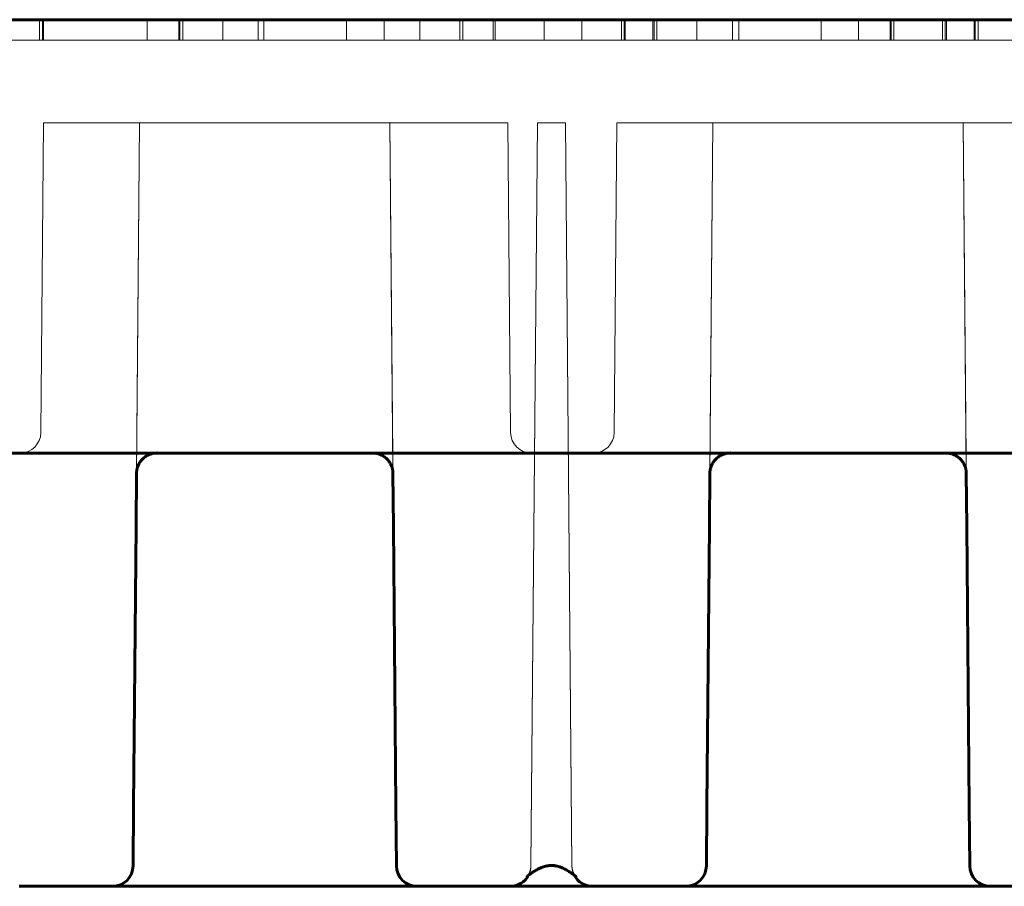
# Model space of a CAD drawing. Units: millimetres. Extents: x 0 to 936, y -379 to 653.
# Drawn here: x 269 to 293, y 288 to 309 of the extents above; entities that cross this region are included whole.
import ezdxf

# ---------------------------------------------------------------- set-up
doc = ezdxf.new("R2010")
doc.units = ezdxf.units.MM
doc.linetypes.add('K5LT_BASIC', pattern=[0])
doc.linetypes.add('K5LT_THIN', pattern=[0])
doc.layers.add('Системный слой (1)', color=7, linetype='Continuous', true_color=0x909090)

msp = doc.modelspace()

# ---------------------------------------------------------------- linework, layer by layer
at = {"layer": 'Системный слой (1)', "color": 5, "linetype": 'K5LT_BASIC', "lineweight": 60, "true_color": 0x0000ff}
for p, q in [((173.2712, 308.6688), (324.3212, 308.6688)), ((180.2239, 298.1684), (327.4129, 298.1688)), ((271.6774, 296.3919), (271.6886, 297.6731)), ((271.6886, 297.6752), (271.6886, 297.6731)), ((277.8989, 297.6752), (277.8989, 297.6731)), ((277.9101, 296.3919), (277.8989, 297.6731)), ((285.5624, 296.3919), (285.5736, 297.6731)), ((285.5736, 297.6752), (285.5736, 297.6731)), ((291.7839, 297.6752), (291.7839, 297.6731)), ((291.7951, 296.3919), (291.7839, 297.6731)), ((271.6774, 296.3919), (271.6182, 289.6105)), ((277.9693, 289.6105), (277.9101, 296.3919)), ((285.5624, 296.3919), (285.5032, 289.6105)), ((291.8543, 289.6105), (291.7951, 296.3919)), ((271.6182, 289.6105), (271.6056, 288.1644)), ((277.9693, 289.6105), (277.9819, 288.1644)), ((285.5032, 289.6105), (285.4906, 288.1644)), ((291.8543, 289.6105), (291.8669, 288.1644)), ((281.1461, 287.9056), (281.1435, 287.9028)), ((282.3264, 287.9056), (282.329, 287.9028)), ((268.8469, 287.6688), (271.1056, 287.6688)), ((271.1056, 287.6688), (278.4819, 287.6688)), ((278.4819, 287.6688), (280.7406, 287.6688)), ((280.7406, 287.6688), (282.7319, 287.6688)), ((282.7319, 287.6688), (284.9906, 287.6688)), ((284.9906, 287.6688), (292.3669, 287.6688)), ((292.3669, 287.6688), (294.6256, 287.6688))]:
    msp.add_line(p, q, dxfattribs=at)
at = {"layer": 'Системный слой (1)', "color": 7, "linetype": 'K5LT_THIN', "lineweight": 18}
for p, q in [((265.2712, 308.6688), (274.7712, 308.6688)), ((269.3409, 308.6688), (269.3692, 308.6688)), ((269.3409, 308.1688), (269.3409, 308.6688)), ((269.3692, 308.6688), (269.4373, 308.6688)), ((269.4097, 308.1688), (269.4097, 308.6688)), ((269.4366, 308.1688), (269.4366, 308.6688)), ((269.4373, 308.6688), (269.5569, 308.6688)), ((269.5569, 308.6688), (269.772, 308.6688)), ((269.772, 308.6688), (271.9447, 308.6688)), ((271.9447, 308.1688), (271.9447, 308.6688)), ((271.9447, 308.6688), (271.973, 308.6688)), ((271.973, 308.6688), (272.0411, 308.6688)), ((272.0411, 308.6688), (272.1605, 308.6688)), ((272.1605, 308.6688), (272.3753, 308.6688)), ((272.3753, 308.6688), (272.591, 308.6688)), ((272.591, 308.6688), (272.7106, 308.6688)), ((272.7106, 308.6688), (272.7374, 308.6688)), ((272.7106, 308.1688), (272.7106, 308.6688)), ((272.7374, 308.6688), (272.786, 308.6688)), ((272.7374, 308.1688), (272.7374, 308.6688)), ((272.786, 308.6688), (272.8059, 308.6688)), ((272.8059, 308.1688), (272.8059, 308.6688)), ((273.7745, 308.1688), (273.7745, 308.6688)), ((273.7745, 308.6688), (273.925, 308.6688)), ((273.925, 308.6688), (274.3828, 308.6688)), ((274.3828, 308.6688), (274.7023, 308.6688)), ((274.6358, 308.1688), (274.6358, 308.6688)), ((274.7023, 308.6688), (275.0511, 308.6688)), ((274.7712, 308.1688), (274.7712, 308.6688)), ((275.0511, 308.6688), (275.4202, 308.6688)), ((275.4202, 308.6688), (275.8396, 308.6688)), ((275.8396, 308.6688), (276.4906, 308.6688)), ((276.4906, 308.6688), (276.9077, 308.6688)), ((276.7712, 308.6688), (286.2712, 308.6688)), ((276.7712, 308.1688), (276.7712, 308.6688)), ((276.9077, 308.6688), (277.2754, 308.6688)), ((277.2754, 308.6688), (277.6227, 308.6688)), ((277.6227, 308.6688), (277.9419, 308.6688)), ((277.688, 308.1688), (277.688, 308.6688)), ((277.9419, 308.6688), (278.1206, 308.6688)), ((278.1206, 308.6688), (278.2603, 308.6688)), ((278.2603, 308.6688), (278.4751, 308.6688)), ((278.4751, 308.6688), (278.5492, 308.6688)), ((278.5492, 308.1688), (278.5492, 308.6688)), ((279.516, 308.6688), (279.5326, 308.6688)), ((279.516, 308.1688), (279.516, 308.6688)), ((279.516, 308.6688), (279.6665, 308.6688)), ((279.5326, 308.6688), (279.5939, 308.6688)), ((279.5939, 308.6688), (281.5607, 308.6688)), ((279.5939, 308.1688), (279.5939, 308.6688)), ((279.6665, 308.6688), (280.1243, 308.6688)), ((280.1243, 308.6688), (280.4438, 308.6688)), ((280.3263, 308.1688), (280.3263, 308.6688)), ((280.3772, 308.1688), (280.3772, 308.6688)), ((280.4438, 308.6688), (280.7926, 308.6688)), ((280.7926, 308.6688), (281.1616, 308.6688)), ((281.1616, 308.6688), (281.5811, 308.6688)), ((281.5607, 308.1688), (281.5607, 308.6688)), ((281.5811, 308.6688), (283.8596, 308.6688)), ((282.4691, 308.1688), (282.4691, 308.6688)), ((283.4295, 308.1688), (283.4295, 308.6688)), ((283.4295, 308.1688), (283.4295, 308.6688)), ((283.4982, 308.1688), (283.4982, 308.6688)), ((283.5251, 308.1688), (283.5251, 308.6688)), ((283.8596, 308.6688), (284.0756, 308.6688)), ((284.0756, 308.6688), (284.1953, 308.6688)), ((284.1953, 308.1688), (284.1953, 308.6688)), ((284.1953, 308.6688), (284.2222, 308.6688)), ((284.2222, 308.1688), (284.2222, 308.6688)), ((284.2222, 308.6688), (284.2708, 308.6688)), ((284.2708, 308.6688), (284.2907, 308.6688)), ((284.2907, 308.1688), (284.2907, 308.6688)), ((285.2575, 308.6688), (285.4079, 308.6688)), ((285.2575, 308.1688), (285.2575, 308.6688)), ((285.4079, 308.6688), (285.8657, 308.6688)), ((285.8657, 308.6688), (286.1852, 308.6688)), ((286.1187, 308.1688), (286.1187, 308.6688)), ((286.1852, 308.6688), (286.534, 308.6688)), ((286.2712, 308.1688), (286.2712, 308.6688)), ((286.534, 308.6688), (286.9031, 308.6688)), ((286.9031, 308.6688), (287.3226, 308.6688)), ((287.3226, 308.6688), (289.6011, 308.6688)), ((288.2712, 308.1688), (288.2712, 308.6688)), ((288.2712, 308.6688), (297.7712, 308.6688)), ((289.1709, 308.1688), (289.1709, 308.6688)), ((289.6011, 308.6688), (289.8171, 308.6688)), ((289.8171, 308.6688), (289.9368, 308.6688)), ((289.9368, 308.1688), (289.9368, 308.6688)), ((289.9368, 308.6688), (289.9636, 308.6688)), ((289.9636, 308.1688), (289.9636, 308.6688)), ((289.9636, 308.6688), (290.0122, 308.6688)), ((290.0122, 308.6688), (290.0321, 308.6688)), ((290.0321, 308.1688), (290.0321, 308.6688)), ((291.2063, 308.6688), (291.2346, 308.6688)), ((291.2063, 308.1688), (291.2063, 308.6688)), ((291.2346, 308.6688), (291.3027, 308.6688)), ((291.2751, 308.1688), (291.2751, 308.6688)), ((291.302, 308.1688), (291.302, 308.6688)), ((291.3027, 308.6688), (291.4222, 308.6688)), ((291.4222, 308.6688), (291.637, 308.6688)), ((291.637, 308.6688), (291.8526, 308.6688)), ((291.8526, 308.6688), (291.9723, 308.6688)), ((291.9723, 308.1688), (291.9723, 308.6688)), ((291.9723, 308.6688), (291.9991, 308.6688)), ((291.9991, 308.1688), (291.9991, 308.6688)), ((291.9991, 308.6688), (292.0477, 308.6688)), ((292.0477, 308.6688), (292.0676, 308.6688)), ((292.0676, 308.1688), (292.0676, 308.6688)), ((325.3954, 308.1688), (178.3799, 308.1688)), ((274.6358, 308.1688), (274.6928, 308.1688)), ((274.6928, 308.1688), (274.8668, 308.1688)), ((274.8668, 308.1688), (274.9218, 308.1688)), ((274.9218, 308.1688), (274.9855, 308.1688)), ((274.9855, 308.1688), (275.1693, 308.1688)), ((275.1693, 308.1688), (275.3738, 308.1688)), ((275.3738, 308.1688), (275.5901, 308.1688)), ((275.5901, 308.1688), (275.8394, 308.1688)), ((275.8394, 308.1688), (276.4908, 308.1688)), ((276.4908, 308.1688), (276.7368, 308.1688)), ((276.7368, 308.1688), (276.9514, 308.1688)), ((276.9514, 308.1688), (277.1542, 308.1688)), ((277.1542, 308.1688), (277.3382, 308.1688)), ((277.3382, 308.1688), (277.6052, 308.1688)), ((277.6052, 308.1688), (277.688, 308.1688)), ((280.3772, 308.1688), (280.4343, 308.1688)), ((280.4343, 308.1688), (280.6082, 308.1688)), ((280.6082, 308.1688), (280.6632, 308.1688)), ((280.6632, 308.1688), (280.7269, 308.1688)), ((280.7269, 308.1688), (280.9107, 308.1688)), ((280.9107, 308.1688), (281.1153, 308.1688)), ((281.1153, 308.1688), (281.3315, 308.1688)), ((281.3315, 308.1688), (281.5809, 308.1688)), ((281.5809, 308.1688), (283.4295, 308.1688)), ((286.1187, 308.1688), (286.1757, 308.1688)), ((286.1757, 308.1688), (286.3497, 308.1688)), ((286.3497, 308.1688), (286.4047, 308.1688)), ((286.4047, 308.1688), (286.4684, 308.1688)), ((286.4684, 308.1688), (286.6522, 308.1688)), ((286.6522, 308.1688), (286.8567, 308.1688)), ((286.8567, 308.1688), (287.073, 308.1688)), ((287.073, 308.1688), (287.3224, 308.1688)), ((287.3224, 308.1688), (289.1709, 308.1688)), ((269.4361, 306.1688), (269.3706, 298.6644)), ((269.4361, 306.1688), (269.3706, 298.6644)), ((280.6814, 306.1688), (269.4361, 306.1688)), ((280.6814, 306.1688), (269.4361, 306.1688)), ((271.7627, 306.1688), (271.6056, 288.1644)), ((271.7627, 306.1688), (271.6056, 288.1644)), ((271.7627, 306.1688), (271.6972, 298.6644)), ((277.8248, 306.1688), (271.7627, 306.1688)), ((277.8248, 306.1688), (271.7627, 306.1688)), ((274.0126, 306.1688), (271.7627, 306.1688)), ((275.5749, 306.1688), (274.0126, 306.1688)), ((277.8248, 306.1688), (275.5749, 306.1688)), ((277.8248, 306.1688), (277.9819, 288.1644)), ((277.8248, 306.1688), (277.9819, 288.1644)), ((277.8248, 306.1688), (277.8903, 298.6644)), ((280.6814, 306.1688), (280.7469, 298.6644)), ((280.6814, 306.1688), (280.7469, 298.6644)), ((281.3977, 306.1688), (281.2406, 288.1644)), ((281.3977, 306.1688), (281.2406, 288.1644)), ((281.3977, 306.1688), (281.2407, 288.1809)), ((282.0748, 306.1688), (281.3977, 306.1688)), ((282.0748, 306.1688), (281.3977, 306.1688)), ((282.0748, 306.1688), (281.3977, 306.1688)), ((282.0748, 306.1688), (282.2319, 288.1644)), ((282.0748, 306.1688), (282.2319, 288.1644)), ((282.0748, 306.1688), (282.2318, 288.1809)), ((283.3211, 306.1688), (283.2556, 298.6644)), ((283.3211, 306.1688), (283.2556, 298.6644)), ((294.5664, 306.1688), (283.3211, 306.1688)), ((294.5664, 306.1688), (283.3211, 306.1688)), ((285.6477, 306.1688), (285.4906, 288.1644)), ((285.6477, 306.1688), (285.4906, 288.1644)), ((285.6477, 306.1688), (285.5822, 298.6644)), ((291.7098, 306.1688), (285.6477, 306.1688)), ((291.7098, 306.1688), (285.6477, 306.1688)), ((287.8976, 306.1688), (285.6477, 306.1688)), ((289.4599, 306.1688), (287.8976, 306.1688)), ((291.7098, 306.1688), (289.4599, 306.1688)), ((291.7098, 306.1688), (291.8669, 288.1644)), ((291.7098, 306.1688), (291.8669, 288.1644)), ((291.7098, 306.1688), (291.7753, 298.6644)), ((271.6886, 297.6752), (271.6972, 298.6644)), ((277.8989, 297.6752), (277.8903, 298.6644)), ((285.5736, 297.6752), (285.5822, 298.6644)), ((291.7839, 297.6752), (291.7753, 298.6644)), ((264.5053, 298.1688), (271.1972, 298.1688)), ((272.1865, 298.1688), (271.1972, 298.1688)), ((272.1861, 298.1688), (272.1865, 298.1688)), ((272.1865, 298.1688), (272.1885, 298.1688)), ((273.9471, 298.1688), (272.1885, 298.1688)), ((273.9471, 298.1688), (275.6404, 298.1688)), ((277.399, 298.1688), (275.6404, 298.1688)), ((277.401, 298.1688), (277.399, 298.1688)), ((277.401, 298.1688), (278.3903, 298.1688)), ((277.401, 298.1688), (277.4014, 298.1688)), ((278.3903, 298.1688), (285.0822, 298.1688)), ((286.0715, 298.1688), (285.0822, 298.1688)), ((286.0711, 298.1688), (286.0715, 298.1688)), ((286.0715, 298.1688), (286.0735, 298.1688)), ((287.8321, 298.1688), (286.0735, 298.1688)), ((287.8321, 298.1688), (289.5254, 298.1688)), ((291.284, 298.1688), (289.5254, 298.1688)), ((291.286, 298.1688), (291.284, 298.1688)), ((291.286, 298.1688), (292.2753, 298.1688)), ((291.286, 298.1688), (291.2864, 298.1688)), ((292.2753, 298.1688), (298.9672, 298.1688)), ((281.2406, 288.1644), (281.2407, 288.1809)), ((282.2319, 288.1644), (282.2318, 288.1809))]:
    msp.add_line(p, q, dxfattribs=at)
for centre, start, end in [((268.8706, 298.6688), 270, 359.5), ((268.8706, 298.6688), 270, 359.5), ((281.2469, 298.6688), 180.5, 270), ((281.2469, 298.6688), 180.5, 270), ((282.7556, 298.6688), 270, 359.5), ((282.7556, 298.6688), 270, 359.5), ((271.1056, 288.1688), 270, 359.5), ((271.1056, 288.1688), 270, 359.5), ((278.4819, 288.1688), 180.5, 270), ((278.4819, 288.1688), 180.5, 270), ((280.7406, 288.1688), 270, 359.5), ((280.7406, 288.1688), 270, 359.5), ((280.7406, 288.1688), 332.54673, 359.5), ((282.7319, 288.1688), 180.5, 270), ((282.7319, 288.1688), 180.5, 270), ((282.7319, 288.1688), 180.5, 207.45339), ((284.9906, 288.1688), 270, 359.5), ((284.9906, 288.1688), 270, 359.5), ((292.3669, 288.1688), 180.5, 270), ((292.3669, 288.1688), 180.5, 270)]:
    msp.add_arc(centre, 0.5, start, end, dxfattribs=at)
at = {"layer": 'Системный слой (1)', "color": 5, "linetype": 'K5LT_BASIC', "lineweight": 60, "true_color": 0x0000ff}
for centre, start, end in [((271.1056, 288.1688), 270, 359.5), ((278.4819, 288.1688), 180.5, 270), ((284.9906, 288.1688), 270, 359.5), ((292.3669, 288.1688), 180.5, 270), ((280.7406, 288.1688), 270, 332.54673), ((282.7319, 288.1688), 207.45339, 270)]:
    msp.add_arc(centre, 0.5, start, end, dxfattribs=at)
at = {"layer": 'Системный слой (1)', "color": 7, "linetype": 'K5LT_THIN', "lineweight": 18}
for points, knots in [([(272.1865, 298.1688), (272.1858, 298.1688), (272.1835, 298.1688), (272.1787, 298.1687), (272.1743, 298.1686), (272.1682, 298.1684), (272.1615, 298.1681), (272.1524, 298.1676), (272.1416, 298.1668), (272.1281, 298.1653), (272.1099, 298.1629), (272.0887, 298.1592), (272.0627, 298.1532), (272.0207, 298.1412), (271.9699, 298.1206), (271.9174, 298.0905), (271.8752, 298.0601), (271.8268, 298.0174), (271.7856, 297.9685), (271.7491, 297.9104), (271.7271, 297.8648), (271.7115, 297.8211), (271.7025, 297.7887), (271.6969, 297.7621), (271.6935, 297.7413), (271.6918, 297.7277), (271.6909, 297.7188), (271.6903, 297.712), (271.6897, 297.7047), (271.6893, 297.698), (271.6891, 297.693), (271.6889, 297.6891), (271.6888, 297.6851), (271.6887, 297.6814), (271.6886, 297.6774), (271.6886, 297.6757), (271.6886, 297.6752)], [0, 0, 0, 0, 0.2412722, 0.4608567, 0.6849045, 0.9027594, 1.3317028, 1.6759481, 2.2156939, 2.9119938, 3.6193775, 4.8246199, 5.9540445, 7.4109525, 11.0170202, 13.6832563, 15.9551965, 18.3634473, 22.8088812, 24.962715, 28.0605229, 29.9545282, 31.5447268, 32.8323957, 33.7730598, 34.5287637, 34.8255348, 35.0523657, 35.4724469, 35.8222201, 36.02141, 36.2273203, 36.4250784, 36.6172541, 36.8000551, 37, 37, 37, 37]), ([(277.8989, 297.6752), (277.8989, 297.6759), (277.8989, 297.6782), (277.8988, 297.683), (277.8987, 297.6874), (277.8984, 297.6935), (277.8981, 297.7002), (277.8974, 297.7093), (277.8965, 297.7201), (277.895, 297.7335), (277.8924, 297.7516), (277.8885, 297.7728), (277.8823, 297.7988), (277.8699, 297.8406), (277.8489, 297.8913), (277.8184, 297.9436), (277.7876, 297.9855), (277.7444, 298.0335), (277.6952, 298.0743), (277.6367, 298.1103), (277.5909, 298.1319), (277.5472, 298.1471), (277.5146, 298.1558), (277.488, 298.1612), (277.4671, 298.1644), (277.4535, 298.166), (277.4446, 298.1668), (277.4378, 298.1674), (277.4305, 298.1679), (277.4238, 298.1682), (277.4189, 298.1684), (277.4149, 298.1686), (277.4109, 298.1687), (277.4072, 298.1687), (277.4033, 298.1688), (277.4015, 298.1688), (277.401, 298.1688)], [0, 0, 0, 0, 0.241237, 0.4607782, 0.6847787, 0.9025839, 1.3314273, 1.675551, 2.2148337, 2.9096092, 3.6153201, 4.8191612, 5.9483738, 7.4057553, 11.0137916, 13.6816349, 15.9544256, 18.3632754, 22.8088983, 24.9627223, 28.0605166, 29.9545176, 31.5447194, 32.8323935, 33.7730525, 34.5287448, 34.8255014, 35.0523114, 35.4723334, 35.822066, 36.0212507, 36.2271762, 36.4249617, 36.6171771, 36.8000198, 37, 37, 37, 37]), ([(286.0715, 298.1688), (286.0708, 298.1688), (286.0685, 298.1688), (286.0637, 298.1687), (286.0593, 298.1686), (286.0532, 298.1684), (286.0465, 298.1681), (286.0374, 298.1676), (286.0266, 298.1668), (286.0131, 298.1653), (285.9949, 298.1629), (285.9737, 298.1592), (285.9477, 298.1532), (285.9057, 298.1412), (285.8549, 298.1206), (285.8024, 298.0905), (285.7602, 298.0601), (285.7118, 298.0174), (285.6706, 297.9685), (285.6341, 297.9104), (285.6121, 297.8648), (285.5965, 297.8211), (285.5875, 297.7887), (285.5819, 297.7621), (285.5785, 297.7413), (285.5768, 297.7277), (285.5759, 297.7188), (285.5753, 297.712), (285.5747, 297.7047), (285.5743, 297.698), (285.5741, 297.693), (285.5739, 297.6891), (285.5738, 297.6851), (285.5737, 297.6814), (285.5736, 297.6774), (285.5736, 297.6757), (285.5736, 297.6752)], [0, 0, 0, 0, 0.2412722, 0.4608567, 0.6849045, 0.9027594, 1.3317028, 1.6759481, 2.2156939, 2.9119938, 3.6193775, 4.8246199, 5.9540444, 7.4109525, 11.0170202, 13.6832563, 15.9551965, 18.3634473, 22.8088812, 24.962715, 28.0605229, 29.9545282, 31.5447268, 32.8323957, 33.7730598, 34.5287637, 34.8255348, 35.0523657, 35.4724469, 35.8222201, 36.02141, 36.2273203, 36.4250784, 36.6172541, 36.8000551, 37, 37, 37, 37]), ([(291.7839, 297.6752), (291.7839, 297.6759), (291.7839, 297.6782), (291.7838, 297.683), (291.7837, 297.6874), (291.7834, 297.6935), (291.7831, 297.7002), (291.7824, 297.7093), (291.7815, 297.7201), (291.78, 297.7335), (291.7774, 297.7516), (291.7735, 297.7728), (291.7673, 297.7988), (291.7549, 297.8406), (291.7339, 297.8913), (291.7034, 297.9436), (291.6726, 297.9855), (291.6294, 298.0335), (291.5802, 298.0743), (291.5217, 298.1103), (291.4759, 298.1319), (291.4322, 298.1471), (291.3996, 298.1558), (291.373, 298.1612), (291.3521, 298.1644), (291.3385, 298.166), (291.3296, 298.1668), (291.3228, 298.1674), (291.3155, 298.1679), (291.3088, 298.1682), (291.3039, 298.1684), (291.2999, 298.1686), (291.2959, 298.1687), (291.2922, 298.1687), (291.2883, 298.1688), (291.2865, 298.1688), (291.286, 298.1688)], [0, 0, 0, 0, 0.241237, 0.4607782, 0.6847787, 0.9025839, 1.3314273, 1.675551, 2.2148338, 2.9096092, 3.6153201, 4.8191612, 5.9483738, 7.4057553, 11.0137916, 13.6816349, 15.9544256, 18.3632754, 22.8088983, 24.9627223, 28.0605166, 29.9545176, 31.5447194, 32.8323935, 33.7730525, 34.5287448, 34.8255014, 35.0523114, 35.4723334, 35.822066, 36.0212507, 36.2271762, 36.4249617, 36.6171771, 36.8000198, 37, 37, 37, 37]), ([(282.3283, 287.9035), (282.328, 287.9038), (282.3274, 287.9043), (282.3237, 287.9079), (282.3181, 287.9131), (282.302, 287.9271), (282.2906, 287.9365), (282.2627, 287.9584), (282.2453, 287.9712), (282.2037, 288.0004), (282.1797, 288.0163), (282.1253, 288.0496), (282.0945, 288.0671), (282.0269, 288.1015), (281.9896, 288.1185), (281.9205, 288.1438), (281.8906, 288.1531), (281.8438, 288.1637), (281.8286, 288.1666), (281.8001, 288.1708), (281.787, 288.1722), (281.7646, 288.1739), (281.7553, 288.1743), (281.7382, 288.1747), (281.7303, 288.1746), (281.7146, 288.1742), (281.7069, 288.1738), (281.6901, 288.1726), (281.6813, 288.1717), (281.659, 288.169), (281.6458, 288.1668), (281.6196, 288.1618), (281.6067, 288.1588), (281.5737, 288.1502), (281.5544, 288.1442), (281.5072, 288.1278), (281.4805, 288.1168), (281.4214, 288.0899), (281.3905, 288.0738), (281.3299, 288.0395), (281.3004, 288.021), (281.2513, 287.9885), (281.2296, 287.973), (281.1937, 287.946), (281.1788, 287.934), (281.1572, 287.9157), (281.1498, 287.9089), (281.1444, 287.9037), (281.1435, 287.9028), (281.1435, 287.9028)], [4.0870434, 4.0870434, 4.0870434, 4.0870434, 6.2545156, 6.2545156, 13.4064058, 13.4064058, 21.8747478, 21.8747478, 31.4753501, 31.4753501, 42.2814735, 42.2814735, 53.6492032, 53.6492032, 65.6690938, 65.6690938, 74.0673955, 74.0673955, 77.9627576, 77.9627576, 81.1396312, 81.1396312, 83.3396113, 83.3396113, 85.202541, 85.202541, 87.0565339, 87.0565339, 89.2031216, 89.2031216, 92.5121427, 92.5121427, 95.9226228, 95.9226228, 101.3809947, 101.3809947, 109.6619145, 109.6619145, 120.5178085, 120.5178085, 132.3339863, 132.3339863, 143.1016815, 143.1016815, 153.1347594, 153.1347594, 161.8844484, 161.8844484, 165.8402675, 165.8402675, 165.8402675, 165.8402675]), ([(281.2407, 288.1809), (281.2407, 288.1808), (281.2407, 288.1808), (281.2407, 288.1803), (281.2407, 288.1798), (281.2407, 288.1789), (281.2407, 288.1784), (281.2407, 288.1769), (281.2406, 288.1759), (281.2406, 288.173), (281.2405, 288.171), (281.2403, 288.1651), (281.2402, 288.1611), (281.2395, 288.1493), (281.2388, 288.1416), (281.2372, 288.1265), (281.2362, 288.1192), (281.2323, 288.094), (281.2285, 288.0763), (281.2192, 288.0422), (281.2136, 288.0257), (281.2014, 287.9954), (281.1948, 287.9812), (281.1846, 287.962), (281.181, 287.9557), (281.1705, 287.9382), (281.1639, 287.9285), (281.1529, 287.9136), (281.1486, 287.9085), (281.1456, 287.905), (281.145, 287.9044), (281.1446, 287.904)], [0.0001557, 0.0001557, 0.0001557, 0.0001557, 0.0045652, 0.0045652, 0.0716662, 0.0716662, 0.1433324, 0.1433324, 0.2866648, 0.2866648, 0.5733295, 0.5733295, 1.1468148, 1.1468148, 2.2934739, 2.2934739, 3.367482, 3.367482, 6.0637984, 6.0637984, 8.7601149, 8.7601149, 11.3802787, 11.3802787, 12.7738899, 12.7738899, 15.6035848, 15.6035848, 18.5888381, 18.5888381, 19.3999682, 19.3999682, 19.3999682, 19.3999682]), ([(281.2407, 288.1809), (281.2406, 288.1715), (281.2403, 288.1621), (281.239, 288.1434), (281.2381, 288.1341), (281.2358, 288.1157), (281.2344, 288.1067), (281.2294, 288.0797), (281.225, 288.0622), (281.2175, 288.038), (281.215, 288.0306), (281.21, 288.0168), (281.2074, 288.0103), (281.1996, 287.9915), (281.1939, 287.9796), (281.1811, 287.9553), (281.1738, 287.9434), (281.1609, 287.9241), (281.1546, 287.9159), (281.1486, 287.9086), (281.1474, 287.907), (281.1461, 287.9056)], [0, 0, 0, 0, 0.6805988, 0.6805988, 1.3611975, 1.3611975, 2.0368094, 2.0368094, 3.3930201, 3.3930201, 3.9998747, 3.9998747, 4.5585452, 4.5585452, 5.6758862, 5.6758862, 7.0848075, 7.0848075, 8.5101206, 8.5101206, 9.4436969, 9.4436969, 9.4436969, 9.4436969]), ([(282.2318, 288.1809), (282.2318, 288.1808), (282.2318, 288.1808), (282.2318, 288.1803), (282.2318, 288.1798), (282.2318, 288.1789), (282.2318, 288.1784), (282.2318, 288.1769), (282.2318, 288.1759), (282.2319, 288.173), (282.232, 288.171), (282.2322, 288.1651), (282.2323, 288.1611), (282.233, 288.1493), (282.2337, 288.1416), (282.2353, 288.1265), (282.2362, 288.1192), (282.2401, 288.094), (282.244, 288.0763), (282.2533, 288.0422), (282.2589, 288.0257), (282.2711, 287.9954), (282.2777, 287.9812), (282.2879, 287.962), (282.2915, 287.9557), (282.302, 287.9382), (282.3086, 287.9285), (282.3196, 287.9136), (282.3239, 287.9085), (282.3269, 287.905), (282.3275, 287.9044), (282.3279, 287.904)], [0.0001557, 0.0001557, 0.0001557, 0.0001557, 0.0045652, 0.0045652, 0.0716662, 0.0716662, 0.1433324, 0.1433324, 0.2866648, 0.2866648, 0.5733295, 0.5733295, 1.1468148, 1.1468148, 2.2934739, 2.2934739, 3.367482, 3.367482, 6.0637984, 6.0637984, 8.7601149, 8.7601149, 11.3802787, 11.3802787, 12.7738899, 12.7738899, 15.6035848, 15.6035848, 18.5888381, 18.5888381, 19.3998832, 19.3998832, 19.3998832, 19.3998832]), ([(282.2318, 288.1809), (282.2319, 288.1715), (282.2322, 288.1621), (282.2335, 288.1434), (282.2344, 288.1341), (282.2367, 288.1157), (282.2381, 288.1067), (282.2431, 288.0797), (282.2475, 288.0622), (282.255, 288.038), (282.2575, 288.0306), (282.2625, 288.0168), (282.265, 288.0103), (282.2729, 287.9915), (282.2786, 287.9796), (282.2914, 287.9553), (282.2987, 287.9434), (282.3116, 287.9241), (282.3179, 287.9159), (282.3238, 287.9086), (282.3251, 287.907), (282.3264, 287.9056)], [0, 0, 0, 0, 0.6805988, 0.6805988, 1.3611975, 1.3611975, 2.0368094, 2.0368094, 3.3930201, 3.3930201, 3.9998747, 3.9998747, 4.5585452, 4.5585452, 5.6758862, 5.6758862, 7.0848075, 7.0848075, 8.5101206, 8.5101206, 9.4415077, 9.4415077, 9.4415077, 9.4415077])]:
    msp.add_open_spline(points, degree=3, knots=knots, dxfattribs=at)
at = {"layer": 'Системный слой (1)', "color": 5, "linetype": 'K5LT_BASIC', "lineweight": 60, "true_color": 0x0000ff}
for points, knots in [([(271.6886, 297.6752), (271.6886, 297.6759), (271.6886, 297.6782), (271.6887, 297.683), (271.6888, 297.6874), (271.6891, 297.6935), (271.6894, 297.7002), (271.69, 297.7093), (271.691, 297.7201), (271.6925, 297.7335), (271.6951, 297.7516), (271.699, 297.7728), (271.7052, 297.7988), (271.7175, 297.8406), (271.7386, 297.8913), (271.7691, 297.9436), (271.7999, 297.9855), (271.8431, 298.0335), (271.8923, 298.0743), (271.9508, 298.1103), (271.9966, 298.1319), (272.0403, 298.1471), (272.0729, 298.1558), (272.0995, 298.1612), (272.1204, 298.1644), (272.134, 298.166), (272.1429, 298.1668), (272.1496, 298.1674), (272.1569, 298.1679), (272.1637, 298.1682), (272.1686, 298.1684), (272.1726, 298.1686), (272.1766, 298.1687), (272.1803, 298.1687), (272.1839, 298.1688), (272.1856, 298.1688), (272.1861, 298.1688)], [0, 0, 0, 0, 0.2415109, 0.4613014, 0.6855563, 0.9036088, 1.3329392, 1.6774537, 2.2173488, 2.9129133, 3.6194256, 4.8246337, 5.9551286, 7.4141651, 11.0262985, 13.6971713, 15.9725429, 18.384128, 22.8347992, 24.9910691, 28.0923811, 29.9885329, 31.5805404, 32.8696769, 33.811404, 34.5679545, 34.865048, 35.0921156, 35.5126145, 35.8627443, 36.0621552, 36.2683145, 36.4663246, 36.6587583, 36.8418086, 37, 37, 37, 37]), ([(277.4014, 298.1688), (277.4021, 298.1688), (277.4043, 298.1688), (277.4088, 298.1687), (277.4132, 298.1686), (277.4193, 298.1684), (277.426, 298.1681), (277.4351, 298.1676), (277.4459, 298.1668), (277.4594, 298.1653), (277.4776, 298.1629), (277.4988, 298.1592), (277.5248, 298.1532), (277.5668, 298.1412), (277.6176, 298.1206), (277.6701, 298.0905), (277.7123, 298.0601), (277.7607, 298.0174), (277.8019, 297.9685), (277.8384, 297.9104), (277.8604, 297.8648), (277.876, 297.8211), (277.885, 297.7887), (277.8906, 297.7621), (277.894, 297.7413), (277.8957, 297.7277), (277.8966, 297.7188), (277.8972, 297.712), (277.8978, 297.7047), (277.8982, 297.698), (277.8984, 297.693), (277.8986, 297.6891), (277.8987, 297.6851), (277.8988, 297.6814), (277.8989, 297.6774), (277.8989, 297.6757), (277.8989, 297.6752)], [0, 0, 0, 0, 0.1986415, 0.4184807, 0.6427883, 0.8608958, 1.2903367, 1.6349813, 2.1753531, 2.8724605, 3.5806645, 4.7873047, 5.9180391, 7.3766368, 10.9868866, 13.6562149, 15.93079, 18.3418337, 22.7924232, 24.9487549, 28.0501554, 29.9463572, 31.5384001, 32.8275624, 33.7693174, 34.5258977, 34.823013, 35.050107, 35.4706753, 35.8208542, 36.0202751, 36.2264242, 36.4244116, 36.6168102, 36.7998232, 37, 37, 37, 37]), ([(285.5736, 297.6752), (285.5736, 297.6759), (285.5736, 297.6782), (285.5737, 297.683), (285.5738, 297.6874), (285.5741, 297.6935), (285.5744, 297.7002), (285.575, 297.7093), (285.576, 297.7201), (285.5775, 297.7335), (285.5801, 297.7516), (285.584, 297.7728), (285.5902, 297.7988), (285.6025, 297.8406), (285.6236, 297.8913), (285.6541, 297.9436), (285.6849, 297.9855), (285.7281, 298.0335), (285.7773, 298.0743), (285.8358, 298.1103), (285.8816, 298.1319), (285.9253, 298.1471), (285.9579, 298.1558), (285.9845, 298.1612), (286.0054, 298.1644), (286.019, 298.166), (286.0279, 298.1668), (286.0346, 298.1674), (286.0419, 298.1679), (286.0487, 298.1682), (286.0536, 298.1684), (286.0576, 298.1686), (286.0616, 298.1687), (286.0653, 298.1687), (286.0689, 298.1688), (286.0706, 298.1688), (286.0711, 298.1688)], [0, 0, 0, 0, 0.2415109, 0.4613014, 0.6855563, 0.9036088, 1.3329392, 1.6774537, 2.2173489, 2.9129134, 3.6194257, 4.8246338, 5.9551287, 7.4141651, 11.0262985, 13.6971713, 15.9725429, 18.384128, 22.8347992, 24.9910691, 28.0923811, 29.9885329, 31.5805404, 32.8696769, 33.811404, 34.5679545, 34.865048, 35.0921156, 35.5126145, 35.8627443, 36.0621552, 36.2683145, 36.4663246, 36.6587583, 36.8418086, 37, 37, 37, 37]), ([(291.2864, 298.1688), (291.2871, 298.1688), (291.2893, 298.1688), (291.2938, 298.1687), (291.2982, 298.1686), (291.3043, 298.1684), (291.311, 298.1681), (291.3201, 298.1676), (291.3309, 298.1668), (291.3444, 298.1653), (291.3626, 298.1629), (291.3838, 298.1592), (291.4098, 298.1532), (291.4518, 298.1412), (291.5026, 298.1206), (291.5551, 298.0905), (291.5973, 298.0601), (291.6457, 298.0174), (291.6869, 297.9685), (291.7234, 297.9104), (291.7454, 297.8648), (291.761, 297.8211), (291.77, 297.7887), (291.7756, 297.7621), (291.779, 297.7413), (291.7807, 297.7277), (291.7816, 297.7188), (291.7822, 297.712), (291.7828, 297.7047), (291.7832, 297.698), (291.7834, 297.693), (291.7836, 297.6891), (291.7837, 297.6851), (291.7838, 297.6814), (291.7839, 297.6774), (291.7839, 297.6757), (291.7839, 297.6752)], [0, 0, 0, 0, 0.1986415, 0.4184807, 0.6427883, 0.8608958, 1.2903367, 1.6349813, 2.1753531, 2.8724605, 3.5806645, 4.7873047, 5.9180391, 7.3766368, 10.9868866, 13.6562149, 15.93079, 18.3418337, 22.7924232, 24.9487549, 28.0501554, 29.9463572, 31.5384001, 32.8275624, 33.7693174, 34.5258977, 34.823013, 35.050107, 35.4706753, 35.8208542, 36.0202751, 36.2264242, 36.4244116, 36.6168102, 36.7998232, 37, 37, 37, 37]), ([(281.1446, 287.904), (281.1437, 287.9029), (281.1434, 287.9027), (281.1488, 287.9079), (281.1544, 287.9131), (281.1705, 287.9271), (281.1819, 287.9365), (281.2098, 287.9584), (281.2272, 287.9712), (281.2688, 288.0004), (281.2928, 288.0163), (281.3472, 288.0496), (281.378, 288.0671), (281.4456, 288.1015), (281.4829, 288.1185), (281.552, 288.1438), (281.5819, 288.1531), (281.6287, 288.1637), (281.6439, 288.1666), (281.6724, 288.1708), (281.6855, 288.1722), (281.7079, 288.1739), (281.7172, 288.1743), (281.7342, 288.1747), (281.7421, 288.1746), (281.7577, 288.1742), (281.7655, 288.1738), (281.7823, 288.1726), (281.7911, 288.1717), (281.8135, 288.169), (281.8267, 288.1669), (281.8529, 288.1618), (281.8657, 288.1588), (281.8987, 288.1502), (281.918, 288.1443), (281.9652, 288.1278), (281.9919, 288.1168), (282.051, 288.0899), (282.0818, 288.0739), (282.1424, 288.0396), (282.172, 288.0212), (282.2211, 287.9886), (282.2428, 287.9731), (282.2787, 287.9461), (282.2936, 287.9341), (282.3153, 287.9157), (282.3227, 287.9089), (282.3282, 287.9036), (282.329, 287.9027), (282.329, 287.9028)], [0, 0, 0, 0, 6.2927295, 6.2927295, 13.4883181, 13.4883181, 22.0084018, 22.0084018, 31.6676441, 31.6676441, 42.5397718, 42.5397718, 53.9769496, 53.9769496, 66.0702406, 66.0702406, 74.5196977, 74.5196977, 78.4383994, 78.4383994, 81.6356704, 81.6356704, 83.8492984, 83.8492984, 85.7066943, 85.7066943, 87.584802, 87.584802, 89.7446261, 89.7446261, 93.0730353, 93.0730353, 96.5020501, 96.5020501, 101.9898293, 101.9898293, 110.3172553, 110.3172553, 121.2329994, 121.2329994, 133.1165057, 133.1165057, 143.9616332, 143.9616332, 154.0555115, 154.0555115, 162.8623134, 162.8623134, 167, 167, 167, 167]), ([(281.1446, 287.904), (281.1441, 287.9034), (281.1438, 287.9031), (281.1436, 287.9028), (281.1435, 287.9028), (281.1435, 287.9028), (281.1435, 287.9027), (281.1435, 287.9028), (281.1435, 287.9028), (281.1435, 287.9028), (281.1435, 287.9028), (281.1435, 287.9028), (281.1435, 287.9028), (281.1435, 287.9028), (281.1435, 287.9028), (281.1435, 287.9028), (281.1435, 287.9028), (281.1436, 287.9028), (281.1436, 287.9028), (281.1436, 287.9028), (281.1436, 287.9028), (281.1436, 287.9029), (281.1436, 287.9029), (281.1436, 287.9029), (281.1436, 287.9029), (281.1437, 287.9029), (281.1437, 287.9029), (281.1437, 287.903), (281.1437, 287.903), (281.1438, 287.903), (281.1438, 287.9031), (281.1438, 287.9031), (281.1439, 287.9031), (281.1439, 287.9032), (281.1439, 287.9032), (281.144, 287.9032), (281.144, 287.9033), (281.144, 287.9033), (281.1441, 287.9034), (281.1441, 287.9034), (281.1442, 287.9035), (281.1442, 287.9035), (281.1442, 287.9035), (281.1443, 287.9036), (281.1443, 287.9036), (281.1444, 287.9037), (281.1444, 287.9037), (281.1445, 287.9038), (281.1445, 287.9038), (281.1445, 287.9039), (281.1446, 287.9039), (281.1446, 287.904), (281.1446, 287.904), (281.1446, 287.904)], [19.3999682, 19.3999682, 19.3999682, 19.3999682, 20.3176787, 20.3176787, 20.658295, 20.658295, 20.692394, 20.692394, 20.7060719, 20.7060719, 20.7197498, 20.7197498, 20.7334276, 20.7334276, 20.7471055, 20.7471055, 20.7607834, 20.7607834, 20.7744613, 20.7744613, 20.7881392, 20.7881392, 20.8018171, 20.8018171, 20.815495, 20.815495, 20.8291728, 20.8291728, 20.8428507, 20.8428507, 20.8565286, 20.8565286, 20.8702065, 20.8702065, 20.8838844, 20.8838844, 20.8975623, 20.8975623, 20.9112402, 20.9112402, 20.924918, 20.924918, 20.9385959, 20.9385959, 20.9522738, 20.9522738, 20.9659517, 20.9659517, 20.9796296, 20.9796296, 20.9933075, 20.9933075, 21, 21, 21, 21]), ([(282.3279, 287.904), (282.3284, 287.9034), (282.3287, 287.9031), (282.3289, 287.9028), (282.329, 287.9028), (282.329, 287.9028), (282.329, 287.9027), (282.329, 287.9028), (282.329, 287.9028), (282.329, 287.9028), (282.329, 287.9028), (282.329, 287.9028), (282.329, 287.9028), (282.329, 287.9028), (282.329, 287.9028), (282.3289, 287.9028), (282.329, 287.9028), (282.3289, 287.9028), (282.3289, 287.9028), (282.3289, 287.9028), (282.3289, 287.9028), (282.3289, 287.9029), (282.3289, 287.9029), (282.3288, 287.9029), (282.3288, 287.9029), (282.3288, 287.9029), (282.3288, 287.9029), (282.3288, 287.903), (282.3288, 287.903), (282.3287, 287.903), (282.3287, 287.9031), (282.3287, 287.9031), (282.3286, 287.9031), (282.3286, 287.9032), (282.3286, 287.9032), (282.3285, 287.9032), (282.3285, 287.9033), (282.3285, 287.9033), (282.3284, 287.9034), (282.3284, 287.9034), (282.3283, 287.9035), (282.3283, 287.9035), (282.3283, 287.9035), (282.3282, 287.9036), (282.3282, 287.9036), (282.3281, 287.9037), (282.3281, 287.9037), (282.328, 287.9038), (282.328, 287.9038), (282.328, 287.9039), (282.3279, 287.9039), (282.3279, 287.904), (282.3279, 287.904), (282.3278, 287.904)], [19.3998832, 19.3998832, 19.3998832, 19.3998832, 20.3176787, 20.3176787, 20.658295, 20.658295, 20.692394, 20.692394, 20.7060719, 20.7060719, 20.7197498, 20.7197498, 20.7334277, 20.7334277, 20.7471055, 20.7471055, 20.7607834, 20.7607834, 20.7744613, 20.7744613, 20.7881392, 20.7881392, 20.8018171, 20.8018171, 20.815495, 20.815495, 20.8291729, 20.8291729, 20.8428507, 20.8428507, 20.8565286, 20.8565286, 20.8702065, 20.8702065, 20.8838844, 20.8838844, 20.8975623, 20.8975623, 20.9112402, 20.9112402, 20.9249181, 20.9249181, 20.938596, 20.938596, 20.9522738, 20.9522738, 20.9659517, 20.9659517, 20.9796296, 20.9796296, 20.9933075, 20.9933075, 21, 21, 21, 21])]:
    msp.add_open_spline(points, degree=3, knots=knots, dxfattribs=at)
msp.add_open_spline([(282.3278, 287.904), (282.3285, 287.9033), (282.3288, 287.9029), (282.3283, 287.9035)], degree=3, dxfattribs=at)

doc.saveas('drawing.dxf')
